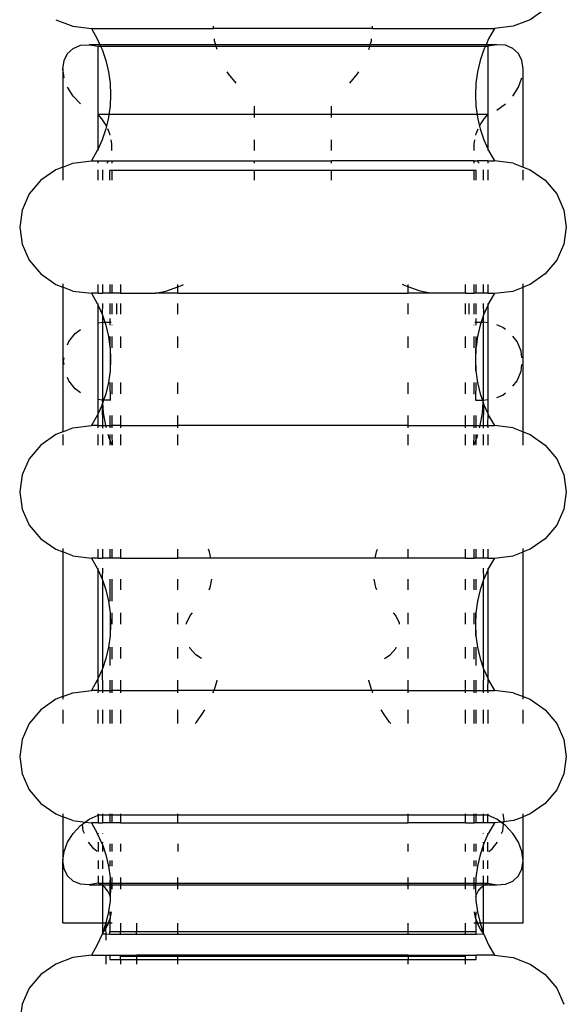
# Model space of a CAD drawing. Units: metres. Extents: x 3.5 to 18.9, y -2.3 to 2.9.
# Drawn here: x 15.8 to 15.8, y -1.3 to -1.2 of the extents above; entities that cross this region are included whole.
import ezdxf

# ---------------------------------------------------------------- set-up
doc = ezdxf.new("R2010")
doc.units = ezdxf.units.M
doc.layers.add('Edges', color=7, linetype='Continuous')

# ---------------------------------------------------------------- blocks, each defined once
blk = doc.blocks.new('4+Post+Shades+Bed ls')
at = {"layer": 'Edges'}
for p, q in [((0.84823, 0.0168), (0.84658, 0.01564)), ((0.7942, 0.01564), (0.79611, 0.01491)), ((0.84658, 0.01564), (0.84467, 0.01491)), ((0.79611, 0.01491), (0.79816, 0.01466)), ((0.79816, 0.01466), (0.79879, 0.01353)), ((0.79816, 0.01466), (0.81162, 0.01466)), ((0.81162, 0.01466), (0.8116, 0.01491)), ((0.82916, 0.01466), (0.81162, 0.01466)), ((0.82916, 0.01466), (0.82918, 0.01491)), ((0.82916, 0.01466), (0.84261, 0.01466)), ((0.84261, 0.01466), (0.84198, 0.01353)), ((0.84467, 0.01491), (0.84261, 0.01466)), ((0.79879, 0.01353), (0.79908, 0.01288)), ((0.81173, 0.01331), (0.81171, 0.01353)), ((0.81186, 0.01288), (0.81173, 0.01331)), ((0.82892, 0.01288), (0.82905, 0.01331)), ((0.82905, 0.01331), (0.82907, 0.01353)), ((0.84198, 0.01353), (0.8417, 0.01288)), ((0.79551, 0.0119), (0.79613, 0.01247)), ((0.79613, 0.01247), (0.79693, 0.01281)), ((0.79693, 0.01281), (0.79788, 0.01288)), ((0.79788, 0.01288), (0.79889, 0.0127)), ((0.79908, 0.01288), (0.79788, 0.01288)), ((0.79889, 0.0127), (0.79916, 0.0127)), ((0.79889, 0.00519), (0.79889, 0.0127)), ((0.79908, 0.01288), (0.79916, 0.0127)), ((0.81186, 0.01288), (0.79908, 0.01288)), ((0.79916, 0.0127), (0.79932, 0.01235)), ((0.79916, 0.0127), (0.81191, 0.0127)), ((0.79932, 0.01235), (0.79973, 0.01114)), ((0.81191, 0.0127), (0.81186, 0.01288)), ((0.82892, 0.01288), (0.81186, 0.01288)), ((0.81202, 0.01235), (0.81191, 0.0127)), ((0.81191, 0.0127), (0.82887, 0.0127)), ((0.82876, 0.01235), (0.82887, 0.0127)), ((0.82887, 0.0127), (0.82892, 0.01288)), ((0.82887, 0.0127), (0.84162, 0.0127)), ((0.8417, 0.01288), (0.82892, 0.01288)), ((0.84146, 0.01235), (0.84105, 0.01114)), ((0.84162, 0.0127), (0.84146, 0.01235)), ((0.8417, 0.01288), (0.84162, 0.0127)), ((0.84162, 0.0127), (0.84189, 0.0127)), ((0.8429, 0.01288), (0.8417, 0.01288)), ((0.8429, 0.01288), (0.84189, 0.0127)), ((0.84189, 0.0127), (0.84189, 0.00519)), ((0.84384, 0.01281), (0.8429, 0.01288)), ((0.84465, 0.01247), (0.84384, 0.01281)), ((0.84527, 0.0119), (0.84465, 0.01247)), ((0.79499, 0.01021), (0.79512, 0.01113)), ((0.79512, 0.01113), (0.79551, 0.0119)), ((0.79973, 0.01114), (0.80002, 0.00989)), ((0.84105, 0.01114), (0.84076, 0.00989)), ((0.84566, 0.01113), (0.84527, 0.0119)), ((0.84579, 0.01021), (0.84566, 0.01113)), ((0.79512, 0.00921), (0.79499, 0.01021)), ((0.79499, 0.01021), (0.79499, -0.00062)), ((0.80002, 0.00989), (0.8002, 0.00863)), ((0.81326, 0.00965), (0.81312, 0.00989)), ((0.82752, 0.00965), (0.82766, 0.00989)), ((0.84076, 0.00989), (0.84058, 0.00863)), ((0.84579, -0.00062), (0.84579, 0.01021)), ((0.81413, 0.00863), (0.81326, 0.00965)), ((0.82665, 0.00863), (0.82752, 0.00965)), ((0.84527, 0.00819), (0.84566, 0.00921)), ((0.79613, 0.00721), (0.79551, 0.00819)), ((0.8002, 0.00863), (0.80026, 0.00736)), ((0.84058, 0.00863), (0.84052, 0.00736)), ((0.84465, 0.00721), (0.84527, 0.00819)), ((0.79693, 0.00635), (0.79613, 0.00721)), ((0.80026, 0.00736), (0.8002, 0.00609)), ((0.84052, 0.00736), (0.84058, 0.00609)), ((0.8002, 0.00609), (0.80007, 0.00519)), ((0.81615, 0.00519), (0.81615, 0.00609)), ((0.82463, 0.00519), (0.82463, 0.00609)), ((0.84058, 0.00609), (0.84071, 0.00519)), ((0.8429, 0.00566), (0.84384, 0.00635)), ((0.7993, 0.00469), (0.79889, 0.00519)), ((0.80007, 0.00519), (0.79889, 0.00519)), ((0.79889, 0.0014), (0.79889, 0.00519)), ((0.79966, 0.00415), (0.7993, 0.00469)), ((0.80002, 0.00483), (0.7998, 0.00388)), ((0.80007, 0.00519), (0.80002, 0.00483)), ((0.81615, 0.00519), (0.80007, 0.00519)), ((0.81615, 0.00483), (0.81615, 0.00519)), ((0.82463, 0.00519), (0.81615, 0.00519)), ((0.82463, 0.00483), (0.82463, 0.00519)), ((0.84071, 0.00519), (0.82463, 0.00519)), ((0.84071, 0.00519), (0.84076, 0.00483)), ((0.84189, 0.00519), (0.84071, 0.00519)), ((0.84076, 0.00483), (0.84098, 0.00388)), ((0.84112, 0.00415), (0.84148, 0.00469)), ((0.84148, 0.00469), (0.84189, 0.00519)), ((0.84189, 0.00519), (0.84189, 0.0014)), ((0.79973, 0.00358), (0.79932, 0.00237)), ((0.7998, 0.00388), (0.79966, 0.00415)), ((0.7998, 0.00388), (0.79973, 0.00358)), ((0.80017, 0.00303), (0.79995, 0.00358)), ((0.84061, 0.00303), (0.84083, 0.00358)), ((0.84098, 0.00388), (0.84112, 0.00415)), ((0.84098, 0.00388), (0.84105, 0.00358)), ((0.84105, 0.00358), (0.84146, 0.00237)), ((0.79932, 0.00237), (0.79889, 0.0014)), ((0.80021, 0.0029), (0.80017, 0.00303)), ((0.80041, 0.00191), (0.80034, 0.00237)), ((0.81615, 0.00119), (0.81615, 0.00237)), ((0.82463, 0.00119), (0.82463, 0.00237)), ((0.84037, 0.00191), (0.84044, 0.00237)), ((0.84057, 0.0029), (0.84061, 0.00303)), ((0.84146, 0.00237), (0.84189, 0.0014)), ((0.79879, 0.00119), (0.79816, 0.00006)), ((0.79889, 0.0014), (0.79879, 0.00119)), ((0.79889, 0.00119), (0.79889, 0.0014)), ((0.80039, 0.00119), (0.80041, 0.00137)), ((0.80041, 0.00137), (0.80041, 0.00191)), ((0.84037, 0.00137), (0.84037, 0.00191)), ((0.84039, 0.00119), (0.84037, 0.00137)), ((0.84189, 0.0014), (0.84198, 0.00119)), ((0.84189, 0.0014), (0.84189, 0.00119)), ((0.84198, 0.00119), (0.84261, 0.00006)), ((0.79611, -0.00019), (0.79816, 0.00006)), ((0.79816, 0.00006), (0.79889, 0.00006)), ((0.79889, -0.00019), (0.79889, 0.00006)), ((0.79889, 0.00006), (0.80003, 0.00006)), ((0.79998, -0.00004), (0.80003, 0.00006)), ((0.80003, 0.00006), (0.80041, 0.00006)), ((0.80041, 0.00006), (0.80041, -0.00019)), ((0.80041, 0.00006), (0.81615, 0.00006)), ((0.81615, -0.00019), (0.81615, 0.00006)), ((0.81615, 0.00006), (0.82463, 0.00006)), ((0.82463, -0.00019), (0.82463, 0.00006)), ((0.84037, 0.00006), (0.82463, 0.00006)), ((0.84037, -0.00019), (0.84037, 0.00006)), ((0.84037, 0.00006), (0.84075, 0.00006)), ((0.8408, -0.00004), (0.84075, 0.00006)), ((0.84189, 0.00006), (0.84075, 0.00006)), ((0.84189, 0.00006), (0.84189, -0.00019)), ((0.84189, 0.00006), (0.84261, 0.00006)), ((0.84467, -0.00019), (0.84261, 0.00006)), ((0.7942, -0.00092), (0.79255, -0.00208)), ((0.79499, -0.00062), (0.7942, -0.00092)), ((0.79499, -0.00062), (0.79611, -0.00019)), ((0.79499, -0.00062), (0.79499, -0.00208)), ((0.79889, -0.00208), (0.79889, -0.00092)), ((0.79935, -0.00092), (0.79935, -0.00208)), ((0.79986, -0.00019), (0.79998, -0.00004)), ((0.80018, -0.00208), (0.80018, -0.00099)), ((0.80041, -0.00099), (0.80018, -0.00099)), ((0.80041, -0.00092), (0.80041, -0.00099)), ((0.80041, -0.00099), (0.80041, -0.00208)), ((0.81615, -0.00099), (0.80041, -0.00099)), ((0.81615, -0.00099), (0.81615, -0.00092)), ((0.81615, -0.00208), (0.81615, -0.00099)), ((0.82463, -0.00099), (0.81615, -0.00099)), ((0.82463, -0.00099), (0.82463, -0.00092)), ((0.82463, -0.00208), (0.82463, -0.00099)), ((0.84037, -0.00099), (0.82463, -0.00099)), ((0.84037, -0.00099), (0.84037, -0.00092)), ((0.84037, -0.00208), (0.84037, -0.00099)), ((0.8406, -0.00099), (0.84037, -0.00099)), ((0.8406, -0.00208), (0.8406, -0.00099)), ((0.84092, -0.00019), (0.8408, -0.00004)), ((0.84143, -0.00208), (0.84143, -0.00092)), ((0.84189, -0.00092), (0.84189, -0.00208)), ((0.84467, -0.00019), (0.84579, -0.00062)), ((0.84579, -0.00062), (0.84658, -0.00092)), ((0.84579, -0.00208), (0.84579, -0.00092)), ((0.84658, -0.00092), (0.84823, -0.00208)), ((0.79255, -0.00208), (0.79129, -0.00359)), ((0.84823, -0.00208), (0.84949, -0.00359)), ((0.79129, -0.00359), (0.7905, -0.00536)), ((0.84949, -0.00359), (0.85028, -0.00536)), ((0.7905, -0.00536), (0.79023, -0.00725)), ((0.85028, -0.00536), (0.85055, -0.00725)), ((0.79023, -0.00725), (0.7905, -0.00914)), ((0.85055, -0.00725), (0.85028, -0.00914)), ((0.7905, -0.00914), (0.79129, -0.0109)), ((0.85028, -0.00914), (0.84949, -0.0109)), ((0.79129, -0.0109), (0.79255, -0.01241)), ((0.84949, -0.0109), (0.84823, -0.01241)), ((0.79255, -0.01241), (0.7942, -0.01357)), ((0.84823, -0.01241), (0.84658, -0.01357)), ((0.7942, -0.01357), (0.79499, -0.01387)), ((0.79499, -0.0135), (0.79499, -0.01387)), ((0.79499, -0.01387), (0.79499, -0.02983)), ((0.79611, -0.0143), (0.79499, -0.01387)), ((0.79889, -0.01455), (0.79889, -0.01357)), ((0.79935, -0.01357), (0.79935, -0.01455)), ((0.80018, -0.01357), (0.80018, -0.01455)), ((0.80041, -0.01357), (0.80041, -0.01455)), ((0.80134, -0.01357), (0.80134, -0.01455)), ((0.80637, -0.0143), (0.80769, -0.01383)), ((0.80769, -0.01383), (0.80769, -0.01357)), ((0.80769, -0.01383), (0.80809, -0.01369)), ((0.80769, -0.01455), (0.80769, -0.01383)), ((0.80809, -0.01369), (0.80831, -0.01357)), ((0.83269, -0.01369), (0.83247, -0.01357)), ((0.83309, -0.01383), (0.83269, -0.01369)), ((0.83309, -0.01383), (0.83309, -0.01357)), ((0.83441, -0.0143), (0.83309, -0.01383)), ((0.83309, -0.01455), (0.83309, -0.01383)), ((0.83944, -0.01455), (0.83944, -0.01357)), ((0.84037, -0.01455), (0.84037, -0.01357)), ((0.8406, -0.01455), (0.8406, -0.01357)), ((0.84143, -0.01455), (0.84143, -0.01357)), ((0.84189, -0.01357), (0.84189, -0.01455)), ((0.84467, -0.0143), (0.84579, -0.01387)), ((0.84579, -0.01387), (0.84579, -0.0135)), ((0.84658, -0.01357), (0.84579, -0.01387)), ((0.84579, -0.02983), (0.84579, -0.01387)), ((0.79611, -0.0143), (0.79816, -0.01455)), ((0.79816, -0.01455), (0.79879, -0.01568)), ((0.79889, -0.01455), (0.79816, -0.01455)), ((0.79889, -0.01455), (0.79935, -0.01455)), ((0.80018, -0.01455), (0.79935, -0.01455)), ((0.80041, -0.01455), (0.80018, -0.01455)), ((0.80134, -0.01455), (0.80041, -0.01455)), ((0.80134, -0.01455), (0.80523, -0.01455)), ((0.80523, -0.01455), (0.80637, -0.0143)), ((0.80769, -0.01455), (0.80523, -0.01455)), ((0.80769, -0.01455), (0.83309, -0.01455)), ((0.83554, -0.01455), (0.83309, -0.01455)), ((0.83554, -0.01455), (0.83441, -0.0143)), ((0.83944, -0.01455), (0.83554, -0.01455)), ((0.83944, -0.01455), (0.84037, -0.01455)), ((0.8406, -0.01455), (0.84037, -0.01455)), ((0.84143, -0.01455), (0.8406, -0.01455)), ((0.84189, -0.01455), (0.84143, -0.01455)), ((0.84189, -0.01455), (0.84261, -0.01455)), ((0.84261, -0.01455), (0.84198, -0.01568)), ((0.84261, -0.01455), (0.84467, -0.0143)), ((0.79879, -0.01568), (0.79889, -0.0159)), ((0.79889, -0.0159), (0.79889, -0.01568)), ((0.79889, -0.0159), (0.79932, -0.01686)), ((0.79889, -0.01779), (0.79889, -0.0159)), ((0.79935, -0.01568), (0.79932, -0.01686)), ((0.80018, -0.01568), (0.80018, -0.01686)), ((0.80041, -0.01568), (0.80041, -0.01686)), ((0.80095, -0.01686), (0.80095, -0.01568)), ((0.80134, -0.01568), (0.80134, -0.01686)), ((0.80769, -0.01686), (0.80769, -0.01568)), ((0.83309, -0.01686), (0.83309, -0.01568)), ((0.83944, -0.01686), (0.83944, -0.01568)), ((0.83983, -0.01686), (0.83983, -0.01568)), ((0.84037, -0.01686), (0.84037, -0.01568)), ((0.8406, -0.01686), (0.8406, -0.01568)), ((0.84146, -0.01686), (0.84143, -0.01568)), ((0.84189, -0.0159), (0.84146, -0.01686)), ((0.84198, -0.01568), (0.84189, -0.0159)), ((0.84189, -0.01568), (0.84189, -0.0159)), ((0.84189, -0.0159), (0.84189, -0.01779)), ((0.79932, -0.01686), (0.79935, -0.01695)), ((0.79935, -0.01695), (0.79961, -0.01773)), ((0.79935, -0.01695), (0.79935, -0.01773)), ((0.80018, -0.01731), (0.80018, -0.01773)), ((0.8406, -0.01773), (0.8406, -0.01731)), ((0.84143, -0.01695), (0.84117, -0.01773)), ((0.8414, -0.01773), (0.84143, -0.01695)), ((0.84146, -0.01686), (0.84143, -0.01695)), ((0.79889, -0.01779), (0.79935, -0.01773)), ((0.79889, -0.02628), (0.79889, -0.01779)), ((0.79935, -0.01773), (0.79938, -0.01773)), ((0.79935, -0.01773), (0.79938, -0.02634)), ((0.79938, -0.01773), (0.79961, -0.01773)), ((0.79961, -0.01773), (0.79973, -0.01807)), ((0.79961, -0.01773), (0.80018, -0.01773)), ((0.79973, -0.01807), (0.80002, -0.01932)), ((0.80018, -0.01773), (0.80032, -0.01773)), ((0.80018, -0.01773), (0.80018, -0.01807)), ((0.80041, -0.01801), (0.80041, -0.01807)), ((0.84037, -0.01807), (0.84037, -0.01801)), ((0.84046, -0.01773), (0.8406, -0.01773)), ((0.8406, -0.01807), (0.8406, -0.01773)), ((0.8406, -0.01773), (0.84117, -0.01773)), ((0.84105, -0.01807), (0.84076, -0.01932)), ((0.84117, -0.01773), (0.84105, -0.01807)), ((0.84117, -0.01773), (0.8414, -0.01773)), ((0.8414, -0.02634), (0.8414, -0.01773)), ((0.84189, -0.01779), (0.8414, -0.01773)), ((0.84189, -0.01779), (0.84189, -0.02628)), ((0.84355, -0.01831), (0.8429, -0.01804)), ((0.84384, -0.01853), (0.84355, -0.01831)), ((0.79565, -0.01988), (0.79634, -0.01899)), ((0.79634, -0.01899), (0.79693, -0.01853)), ((0.80002, -0.01932), (0.80018, -0.02044)), ((0.80018, -0.01932), (0.80018, -0.02044)), ((0.80041, -0.01932), (0.80041, -0.02058)), ((0.80134, -0.01932), (0.80134, -0.02058)), ((0.80769, -0.02058), (0.80769, -0.01932)), ((0.83309, -0.02058), (0.83309, -0.01932)), ((0.83944, -0.02058), (0.83944, -0.01932)), ((0.84037, -0.02058), (0.84037, -0.01932)), ((0.84076, -0.01932), (0.8406, -0.02044)), ((0.8406, -0.02044), (0.8406, -0.01932)), ((0.84513, -0.01988), (0.84465, -0.01926)), ((0.79551, -0.02023), (0.79565, -0.01988)), ((0.80018, -0.02044), (0.8002, -0.02058)), ((0.8002, -0.02058), (0.80026, -0.02185)), ((0.8002, -0.02058), (0.8002, -0.02312)), ((0.84058, -0.02058), (0.84052, -0.02185)), ((0.8406, -0.02044), (0.84058, -0.02058)), ((0.84058, -0.02312), (0.84058, -0.02058)), ((0.84556, -0.02092), (0.84513, -0.01988)), ((0.79508, -0.02204), (0.79512, -0.02168)), ((0.84566, -0.02168), (0.84556, -0.02092)), ((0.79512, -0.02239), (0.79508, -0.02204)), ((0.80026, -0.02185), (0.8002, -0.02312)), ((0.84052, -0.02185), (0.84058, -0.02312)), ((0.84556, -0.02315), (0.84566, -0.02239)), ((0.79565, -0.02419), (0.79551, -0.02385)), ((0.8002, -0.02312), (0.80002, -0.02438)), ((0.84058, -0.02312), (0.84076, -0.02438)), ((0.84513, -0.02419), (0.84556, -0.02315)), ((0.79634, -0.02508), (0.79565, -0.02419)), ((0.80002, -0.02438), (0.79973, -0.02563)), ((0.80018, -0.02438), (0.8002, -0.02634)), ((0.80041, -0.02438), (0.80041, -0.02569)), ((0.80134, -0.02438), (0.80134, -0.02563)), ((0.80769, -0.02563), (0.80769, -0.02438)), ((0.83309, -0.02563), (0.83309, -0.02438)), ((0.83944, -0.02563), (0.83944, -0.02438)), ((0.84037, -0.02569), (0.84037, -0.02438)), ((0.84058, -0.02634), (0.8406, -0.02438)), ((0.84076, -0.02438), (0.84105, -0.02563)), ((0.84465, -0.02481), (0.84513, -0.02419)), ((0.79693, -0.02554), (0.79634, -0.02508)), ((0.79973, -0.02563), (0.79949, -0.02634)), ((0.84105, -0.02563), (0.84129, -0.02634)), ((0.8429, -0.02603), (0.84355, -0.02577)), ((0.84355, -0.02577), (0.84384, -0.02554)), ((0.79889, -0.02781), (0.79889, -0.02628)), ((0.79938, -0.02634), (0.79889, -0.02628)), ((0.79932, -0.02684), (0.79889, -0.02781)), ((0.79932, -0.02684), (0.7994, -0.02659)), ((0.79932, -0.02684), (0.79935, -0.02915)), ((0.79938, -0.02634), (0.79949, -0.02634)), ((0.7994, -0.02659), (0.79938, -0.02634)), ((0.79949, -0.02634), (0.7994, -0.02659)), ((0.79949, -0.02774), (0.7994, -0.02659)), ((0.8002, -0.02634), (0.79949, -0.02634)), ((0.8002, -0.02634), (0.80018, -0.02639)), ((0.8406, -0.02639), (0.84058, -0.02634)), ((0.84058, -0.02634), (0.84129, -0.02634)), ((0.84129, -0.02634), (0.8414, -0.02634)), ((0.84129, -0.02634), (0.84138, -0.02659)), ((0.84129, -0.02774), (0.84138, -0.02659)), ((0.84138, -0.02659), (0.8414, -0.02634)), ((0.84138, -0.02659), (0.84146, -0.02684)), ((0.8414, -0.02634), (0.84189, -0.02628)), ((0.84143, -0.02915), (0.84146, -0.02684)), ((0.84146, -0.02684), (0.84189, -0.02781)), ((0.84189, -0.02628), (0.84189, -0.02781)), ((0.79879, -0.02802), (0.79816, -0.02915)), ((0.79889, -0.02781), (0.79879, -0.02802)), ((0.79889, -0.02915), (0.79889, -0.02781)), ((0.79973, -0.02913), (0.79949, -0.02774)), ((0.80018, -0.02802), (0.80018, -0.02915)), ((0.80041, -0.02802), (0.80041, -0.02915)), ((0.80134, -0.02802), (0.80134, -0.02915)), ((0.80769, -0.02915), (0.80769, -0.02802)), ((0.83309, -0.02915), (0.83309, -0.02802)), ((0.83944, -0.02915), (0.83944, -0.02802)), ((0.84037, -0.02915), (0.84037, -0.02802)), ((0.8406, -0.02915), (0.8406, -0.02802)), ((0.84105, -0.02913), (0.84129, -0.02774)), ((0.84189, -0.02781), (0.84186, -0.02915)), ((0.84189, -0.02781), (0.84198, -0.02802)), ((0.84198, -0.02802), (0.84261, -0.02915)), ((0.79611, -0.0294), (0.79816, -0.02915)), ((0.79889, -0.02915), (0.79816, -0.02915)), ((0.79889, -0.0294), (0.79889, -0.02915)), ((0.79889, -0.02915), (0.79935, -0.02915)), ((0.79935, -0.02915), (0.79973, -0.02913)), ((0.79935, -0.02915), (0.79935, -0.02941)), ((0.79973, -0.02913), (0.80018, -0.02915)), ((0.79981, -0.0294), (0.79973, -0.02913)), ((0.80018, -0.02915), (0.80018, -0.0294)), ((0.80018, -0.02915), (0.80041, -0.02915)), ((0.80041, -0.02915), (0.80041, -0.0294)), ((0.80134, -0.02915), (0.80041, -0.02915)), ((0.80134, -0.02915), (0.80134, -0.0294)), ((0.80134, -0.02915), (0.80769, -0.02915)), ((0.80769, -0.0294), (0.80769, -0.02915)), ((0.83309, -0.02915), (0.80769, -0.02915)), ((0.83309, -0.0294), (0.83309, -0.02915)), ((0.83309, -0.02915), (0.83944, -0.02915)), ((0.83944, -0.0294), (0.83944, -0.02915)), ((0.83944, -0.02915), (0.84037, -0.02915)), ((0.84037, -0.0294), (0.84037, -0.02915)), ((0.84037, -0.02915), (0.8406, -0.02915)), ((0.8406, -0.0294), (0.8406, -0.02915)), ((0.8406, -0.02915), (0.84104, -0.02915)), ((0.84097, -0.0294), (0.84104, -0.02915)), ((0.84104, -0.02915), (0.84105, -0.02913)), ((0.84104, -0.02915), (0.84143, -0.02915)), ((0.84143, -0.02941), (0.84143, -0.02915)), ((0.84143, -0.02915), (0.84186, -0.02915)), ((0.84186, -0.02915), (0.84189, -0.0294)), ((0.84186, -0.02915), (0.84261, -0.02915)), ((0.84467, -0.0294), (0.84261, -0.02915)), ((0.7942, -0.03013), (0.79255, -0.03129)), ((0.79499, -0.02983), (0.7942, -0.03013)), ((0.79499, -0.02983), (0.79611, -0.0294)), ((0.79499, -0.03013), (0.79499, -0.03129)), ((0.79889, -0.03129), (0.79889, -0.03013)), ((0.79935, -0.03013), (0.79935, -0.03129)), ((0.80011, -0.03048), (0.80001, -0.03013)), ((0.80018, -0.03013), (0.80018, -0.03066)), ((0.80041, -0.03013), (0.80043, -0.03129)), ((0.80134, -0.03013), (0.80134, -0.03129)), ((0.80769, -0.03129), (0.80769, -0.03013)), ((0.83309, -0.03129), (0.83309, -0.03013)), ((0.83944, -0.03129), (0.83944, -0.03013)), ((0.84035, -0.03129), (0.84037, -0.03013)), ((0.8406, -0.03066), (0.8406, -0.03013)), ((0.84067, -0.03048), (0.84077, -0.03013)), ((0.84143, -0.03129), (0.84143, -0.03013)), ((0.84189, -0.03013), (0.84189, -0.03129)), ((0.84467, -0.0294), (0.84579, -0.02983)), ((0.84579, -0.02983), (0.84658, -0.03013)), ((0.84579, -0.03129), (0.84579, -0.02983)), ((0.84658, -0.03013), (0.84823, -0.03129)), ((0.79255, -0.03129), (0.79129, -0.0328)), ((0.80018, -0.03066), (0.80011, -0.03048)), ((0.80043, -0.03129), (0.80018, -0.03066)), ((0.80018, -0.03066), (0.80018, -0.03129)), ((0.84035, -0.03129), (0.8406, -0.03066)), ((0.8406, -0.03066), (0.84067, -0.03048)), ((0.8406, -0.03129), (0.8406, -0.03066)), ((0.84823, -0.03129), (0.84949, -0.0328)), ((0.79129, -0.0328), (0.7905, -0.03457)), ((0.84949, -0.0328), (0.85028, -0.03457)), ((0.7905, -0.03457), (0.79023, -0.03646)), ((0.85028, -0.03457), (0.85055, -0.03646)), ((0.79023, -0.03646), (0.7905, -0.03835)), ((0.85055, -0.03646), (0.85028, -0.03835)), ((0.7905, -0.03835), (0.79129, -0.04011)), ((0.85028, -0.03835), (0.84949, -0.04011)), ((0.79129, -0.04011), (0.79255, -0.04162)), ((0.84949, -0.04011), (0.84823, -0.04162)), ((0.79255, -0.04162), (0.7942, -0.04278)), ((0.84823, -0.04162), (0.84658, -0.04278)), ((0.7942, -0.04278), (0.79499, -0.04308)), ((0.79499, -0.04271), (0.79499, -0.04308)), ((0.79499, -0.04308), (0.79499, -0.05904)), ((0.79611, -0.04351), (0.79499, -0.04308)), ((0.79889, -0.04376), (0.79889, -0.04278)), ((0.79935, -0.04278), (0.79935, -0.04376)), ((0.80018, -0.04278), (0.80018, -0.04376)), ((0.80041, -0.04278), (0.80041, -0.04376)), ((0.80134, -0.04278), (0.80134, -0.04376)), ((0.80769, -0.04376), (0.80769, -0.04278)), ((0.81116, -0.04307), (0.81105, -0.04278)), ((0.81132, -0.04376), (0.81116, -0.04307)), ((0.82946, -0.04376), (0.82962, -0.04307)), ((0.82962, -0.04307), (0.82973, -0.04278)), ((0.83309, -0.04376), (0.83309, -0.04278)), ((0.83944, -0.04376), (0.83944, -0.04278)), ((0.84037, -0.04376), (0.84037, -0.04278)), ((0.8406, -0.04376), (0.8406, -0.04278)), ((0.84143, -0.04376), (0.84143, -0.04278)), ((0.84189, -0.04278), (0.84189, -0.04376)), ((0.84467, -0.04351), (0.84579, -0.04308)), ((0.84579, -0.04308), (0.84579, -0.04271)), ((0.84658, -0.04278), (0.84579, -0.04308)), ((0.84579, -0.05904), (0.84579, -0.04308)), ((0.79611, -0.04351), (0.79816, -0.04376)), ((0.79816, -0.04376), (0.79879, -0.04489)), ((0.79889, -0.04376), (0.79816, -0.04376)), ((0.79889, -0.04376), (0.79935, -0.04376)), ((0.80018, -0.04376), (0.79935, -0.04376)), ((0.80041, -0.04376), (0.80018, -0.04376)), ((0.80134, -0.04376), (0.80041, -0.04376)), ((0.80134, -0.04376), (0.80769, -0.04376)), ((0.81132, -0.04376), (0.80769, -0.04376)), ((0.82946, -0.04376), (0.81132, -0.04376)), ((0.83309, -0.04376), (0.82946, -0.04376)), ((0.83944, -0.04376), (0.83309, -0.04376)), ((0.83944, -0.04376), (0.84037, -0.04376)), ((0.8406, -0.04376), (0.84037, -0.04376)), ((0.84143, -0.04376), (0.8406, -0.04376)), ((0.84189, -0.04376), (0.84143, -0.04376)), ((0.84189, -0.04376), (0.84261, -0.04376)), ((0.84261, -0.04376), (0.84198, -0.04489)), ((0.84261, -0.04376), (0.84467, -0.04351)), ((0.79879, -0.04489), (0.79889, -0.04511)), ((0.79889, -0.04511), (0.79889, -0.04489)), ((0.79889, -0.04511), (0.79932, -0.04607)), ((0.79889, -0.05702), (0.79889, -0.04511)), ((0.79935, -0.04489), (0.79932, -0.04607)), ((0.84146, -0.04607), (0.84143, -0.04489)), ((0.84189, -0.04511), (0.84146, -0.04607)), ((0.84198, -0.04489), (0.84189, -0.04511)), ((0.84189, -0.04489), (0.84189, -0.04511)), ((0.84189, -0.04511), (0.84189, -0.05702)), ((0.79932, -0.04607), (0.79935, -0.04616)), ((0.79935, -0.04616), (0.79973, -0.04728)), ((0.79935, -0.04616), (0.79935, -0.05596)), ((0.80018, -0.04607), (0.80018, -0.04853)), ((0.80041, -0.04607), (0.80041, -0.04853)), ((0.80134, -0.04607), (0.80134, -0.04728)), ((0.80769, -0.04728), (0.80769, -0.04607)), ((0.81125, -0.047), (0.81142, -0.04607)), ((0.82953, -0.047), (0.82936, -0.04607)), ((0.83309, -0.04728), (0.83309, -0.04607)), ((0.83944, -0.04728), (0.83944, -0.04607)), ((0.84037, -0.04728), (0.84037, -0.04607)), ((0.8406, -0.04728), (0.8406, -0.04607)), ((0.84143, -0.04616), (0.84105, -0.04728)), ((0.84146, -0.04607), (0.84143, -0.04616)), ((0.84143, -0.05596), (0.84143, -0.04616)), ((0.79973, -0.04728), (0.80002, -0.04853)), ((0.81115, -0.04728), (0.81125, -0.047)), ((0.82963, -0.04728), (0.82953, -0.047)), ((0.84105, -0.04728), (0.84076, -0.04853)), ((0.80002, -0.04853), (0.8002, -0.04979)), ((0.84076, -0.04853), (0.84058, -0.04979)), ((0.8002, -0.04979), (0.80026, -0.05106)), ((0.8002, -0.04979), (0.8002, -0.05233)), ((0.80041, -0.04979), (0.80041, -0.05106)), ((0.80134, -0.04979), (0.80134, -0.05106)), ((0.80769, -0.05106), (0.80769, -0.04979)), ((0.80905, -0.05008), (0.8093, -0.04979)), ((0.83173, -0.05008), (0.83148, -0.04979)), ((0.83309, -0.05106), (0.83309, -0.04979)), ((0.83944, -0.05106), (0.83944, -0.04979)), ((0.84037, -0.05106), (0.84037, -0.04979)), ((0.84058, -0.04979), (0.84052, -0.05106)), ((0.84058, -0.05233), (0.84058, -0.04979)), ((0.80864, -0.05106), (0.80865, -0.05095)), ((0.80865, -0.05095), (0.80905, -0.05008)), ((0.83213, -0.05095), (0.83173, -0.05008)), ((0.83214, -0.05106), (0.83213, -0.05095)), ((0.80026, -0.05106), (0.8002, -0.05233)), ((0.84052, -0.05106), (0.84058, -0.05233)), ((0.8002, -0.05233), (0.80002, -0.05359)), ((0.84058, -0.05233), (0.84076, -0.05359)), ((0.80002, -0.05359), (0.79973, -0.05484)), ((0.80018, -0.05359), (0.80018, -0.0556)), ((0.80041, -0.05359), (0.80041, -0.0549)), ((0.80134, -0.05359), (0.80134, -0.05484)), ((0.80769, -0.05484), (0.80769, -0.05359)), ((0.80905, -0.05372), (0.80899, -0.05359)), ((0.80968, -0.05444), (0.80905, -0.05372)), ((0.8311, -0.05444), (0.83173, -0.05372)), ((0.83173, -0.05372), (0.83179, -0.05359)), ((0.83309, -0.05484), (0.83309, -0.05359)), ((0.83944, -0.05484), (0.83944, -0.05359)), ((0.84037, -0.0549), (0.84037, -0.05359)), ((0.8406, -0.0556), (0.8406, -0.05359)), ((0.84076, -0.05359), (0.84105, -0.05484)), ((0.79973, -0.05484), (0.79935, -0.05596)), ((0.8103, -0.05484), (0.80968, -0.05444)), ((0.83048, -0.05484), (0.8311, -0.05444)), ((0.84105, -0.05484), (0.84143, -0.05596)), ((0.79932, -0.05605), (0.79889, -0.05702)), ((0.79935, -0.05596), (0.79932, -0.05605)), ((0.79932, -0.05605), (0.79935, -0.05836)), ((0.84143, -0.05596), (0.84146, -0.05605)), ((0.84143, -0.05836), (0.84146, -0.05605)), ((0.84146, -0.05605), (0.84189, -0.05702)), ((0.79879, -0.05723), (0.79816, -0.05836)), ((0.79889, -0.05702), (0.79879, -0.05723)), ((0.79892, -0.05836), (0.79889, -0.05702)), ((0.80018, -0.05723), (0.80018, -0.05836)), ((0.80041, -0.05723), (0.80041, -0.05836)), ((0.80134, -0.05723), (0.80134, -0.05836)), ((0.80769, -0.05836), (0.80769, -0.05723)), ((0.81172, -0.05825), (0.81202, -0.05726)), ((0.81202, -0.05726), (0.81203, -0.05723)), ((0.82876, -0.05726), (0.82875, -0.05723)), ((0.82906, -0.05825), (0.82876, -0.05726)), ((0.83309, -0.05836), (0.83309, -0.05723)), ((0.83944, -0.05836), (0.83944, -0.05723)), ((0.84037, -0.05836), (0.84037, -0.05723)), ((0.8406, -0.05836), (0.8406, -0.05723)), ((0.84189, -0.05702), (0.84186, -0.05836)), ((0.84189, -0.05702), (0.84198, -0.05723)), ((0.84198, -0.05723), (0.84261, -0.05836)), ((0.79499, -0.05904), (0.79611, -0.05861)), ((0.79611, -0.05861), (0.79816, -0.05836)), ((0.79892, -0.05836), (0.79816, -0.05836)), ((0.79889, -0.05861), (0.79892, -0.05836)), ((0.79892, -0.05836), (0.79935, -0.05836)), ((0.79935, -0.05836), (0.79935, -0.05862)), ((0.79935, -0.05836), (0.80018, -0.05836)), ((0.80018, -0.05836), (0.80018, -0.05861)), ((0.80018, -0.05836), (0.80041, -0.05836)), ((0.80041, -0.05836), (0.80041, -0.05861)), ((0.80134, -0.05836), (0.80041, -0.05836)), ((0.80134, -0.05836), (0.80134, -0.05861)), ((0.80134, -0.05836), (0.80769, -0.05836)), ((0.80769, -0.05861), (0.80769, -0.05836)), ((0.81167, -0.05836), (0.80769, -0.05836)), ((0.81157, -0.05861), (0.81167, -0.05836)), ((0.81167, -0.05836), (0.81172, -0.05825)), ((0.82911, -0.05836), (0.81167, -0.05836)), ((0.82911, -0.05836), (0.82906, -0.05825)), ((0.82921, -0.05861), (0.82911, -0.05836)), ((0.83309, -0.05836), (0.82911, -0.05836)), ((0.83309, -0.05861), (0.83309, -0.05836)), ((0.83309, -0.05836), (0.83944, -0.05836)), ((0.83944, -0.05861), (0.83944, -0.05836)), ((0.83944, -0.05836), (0.84037, -0.05836)), ((0.84037, -0.05861), (0.84037, -0.05836)), ((0.84037, -0.05836), (0.8406, -0.05836)), ((0.8406, -0.05861), (0.8406, -0.05836)), ((0.8406, -0.05836), (0.84143, -0.05836)), ((0.84143, -0.05862), (0.84143, -0.05836)), ((0.84143, -0.05836), (0.84186, -0.05836)), ((0.84186, -0.05836), (0.84189, -0.05861)), ((0.84186, -0.05836), (0.84261, -0.05836)), ((0.84467, -0.05861), (0.84261, -0.05836)), ((0.84467, -0.05861), (0.84579, -0.05904)), ((0.7942, -0.05934), (0.79255, -0.0605)), ((0.79499, -0.05904), (0.7942, -0.05934)), ((0.79499, -0.05904), (0.79499, -0.05934)), ((0.84579, -0.05904), (0.84658, -0.05934)), ((0.84579, -0.05934), (0.84579, -0.05904)), ((0.84658, -0.05934), (0.84823, -0.0605)), ((0.79255, -0.0605), (0.79129, -0.06201)), ((0.79499, -0.0605), (0.79499, -0.06201)), ((0.79889, -0.06201), (0.79889, -0.0605)), ((0.79935, -0.0605), (0.79935, -0.06201)), ((0.80018, -0.0605), (0.80018, -0.06201)), ((0.80041, -0.0605), (0.80041, -0.06201)), ((0.80134, -0.0605), (0.80134, -0.06201)), ((0.80769, -0.06201), (0.80769, -0.0605)), ((0.81034, -0.06102), (0.81065, -0.0605)), ((0.83044, -0.06102), (0.83013, -0.0605)), ((0.83309, -0.06201), (0.83309, -0.0605)), ((0.83944, -0.06201), (0.83944, -0.0605)), ((0.84037, -0.06201), (0.84037, -0.0605)), ((0.8406, -0.06201), (0.8406, -0.0605)), ((0.84143, -0.06201), (0.84143, -0.0605)), ((0.84189, -0.0605), (0.84189, -0.06201)), ((0.84579, -0.06201), (0.84579, -0.0605)), ((0.84823, -0.0605), (0.84949, -0.06201)), ((0.8096, -0.06201), (0.80973, -0.06186)), ((0.80973, -0.06186), (0.81034, -0.06102)), ((0.83105, -0.06186), (0.83044, -0.06102)), ((0.83118, -0.06201), (0.83105, -0.06186)), ((0.79129, -0.06201), (0.7905, -0.06378)), ((0.84949, -0.06201), (0.85028, -0.06378)), ((0.7905, -0.06378), (0.79023, -0.06567)), ((0.85028, -0.06378), (0.85055, -0.06567)), ((0.79023, -0.06567), (0.7905, -0.06756)), ((0.85055, -0.06567), (0.85028, -0.06756)), ((0.7905, -0.06756), (0.79129, -0.06932)), ((0.85028, -0.06756), (0.84949, -0.06932)), ((0.79129, -0.06932), (0.79255, -0.07083)), ((0.84949, -0.06932), (0.84823, -0.07083)), ((0.79255, -0.07083), (0.7942, -0.07199)), ((0.84823, -0.07083), (0.84658, -0.07199)), ((0.7942, -0.07199), (0.79499, -0.07229)), ((0.79499, -0.07199), (0.79499, -0.07229)), ((0.79499, -0.07229), (0.79499, -0.07712)), ((0.79611, -0.07272), (0.79499, -0.07229)), ((0.79611, -0.07272), (0.79746, -0.07288)), ((0.79746, -0.07288), (0.79788, -0.07258)), ((0.79788, -0.07258), (0.79889, -0.07211)), ((0.79889, -0.07211), (0.79889, -0.07199)), ((0.79889, -0.07211), (0.79889, -0.07297)), ((0.79935, -0.07211), (0.79889, -0.07211)), ((0.79935, -0.07199), (0.79935, -0.07211)), ((0.79935, -0.07211), (0.79935, -0.07297)), ((0.80018, -0.07211), (0.79935, -0.07211)), ((0.80018, -0.07199), (0.80018, -0.07211)), ((0.80018, -0.07211), (0.80018, -0.07297)), ((0.80041, -0.07211), (0.80018, -0.07211)), ((0.80041, -0.07199), (0.80041, -0.07211)), ((0.80041, -0.07211), (0.80041, -0.07297)), ((0.80134, -0.07211), (0.80041, -0.07211)), ((0.80134, -0.07199), (0.80134, -0.07211)), ((0.80134, -0.07211), (0.80134, -0.07297)), ((0.80769, -0.07211), (0.80134, -0.07211)), ((0.80769, -0.07211), (0.80769, -0.07199)), ((0.80769, -0.07297), (0.80769, -0.07211)), ((0.83309, -0.07211), (0.80769, -0.07211)), ((0.83309, -0.07211), (0.83309, -0.07199)), ((0.83309, -0.07297), (0.83309, -0.07211)), ((0.83944, -0.07211), (0.83309, -0.07211)), ((0.83944, -0.07211), (0.83944, -0.07199)), ((0.83944, -0.07297), (0.83944, -0.07211)), ((0.84037, -0.07211), (0.83944, -0.07211)), ((0.84037, -0.07211), (0.84037, -0.07199)), ((0.84037, -0.07297), (0.84037, -0.07211)), ((0.8406, -0.07211), (0.84037, -0.07211)), ((0.8406, -0.07211), (0.8406, -0.07199)), ((0.8406, -0.07297), (0.8406, -0.07211)), ((0.84143, -0.07211), (0.8406, -0.07211)), ((0.84143, -0.07211), (0.84143, -0.07199)), ((0.84143, -0.07297), (0.84143, -0.07211)), ((0.84189, -0.07211), (0.84143, -0.07211)), ((0.84189, -0.07199), (0.84189, -0.07211)), ((0.84189, -0.07297), (0.84189, -0.07211)), ((0.8429, -0.07258), (0.84189, -0.07211)), ((0.84332, -0.07288), (0.8429, -0.07258)), ((0.84368, -0.0727), (0.84359, -0.07199)), ((0.84366, -0.07284), (0.84368, -0.0727)), ((0.84467, -0.07272), (0.84366, -0.07284)), ((0.84467, -0.07272), (0.84579, -0.07229)), ((0.84658, -0.07199), (0.84579, -0.07229)), ((0.84579, -0.07229), (0.84579, -0.07199)), ((0.84579, -0.07712), (0.84579, -0.07229)), ((0.79613, -0.07413), (0.79693, -0.07327)), ((0.79693, -0.07327), (0.79716, -0.07311)), ((0.79716, -0.07311), (0.79746, -0.07288)), ((0.79725, -0.07384), (0.79716, -0.07311)), ((0.79737, -0.07413), (0.79725, -0.07384)), ((0.79746, -0.07288), (0.79816, -0.07297)), ((0.79816, -0.07297), (0.79879, -0.0741)), ((0.79889, -0.07297), (0.79816, -0.07297)), ((0.79889, -0.07297), (0.79935, -0.07297)), ((0.80018, -0.07297), (0.79935, -0.07297)), ((0.80041, -0.07297), (0.80018, -0.07297)), ((0.80134, -0.07297), (0.80041, -0.07297)), ((0.80134, -0.07297), (0.80769, -0.07297)), ((0.80769, -0.07297), (0.83309, -0.07297)), ((0.83944, -0.07297), (0.83309, -0.07297)), ((0.83944, -0.07297), (0.84037, -0.07297)), ((0.8406, -0.07297), (0.84037, -0.07297)), ((0.84143, -0.07297), (0.8406, -0.07297)), ((0.84189, -0.07297), (0.84143, -0.07297)), ((0.84261, -0.07297), (0.84189, -0.07297)), ((0.84261, -0.07297), (0.84198, -0.0741)), ((0.84332, -0.07288), (0.84261, -0.07297)), ((0.84366, -0.07284), (0.84332, -0.07288)), ((0.84362, -0.07311), (0.84332, -0.07288)), ((0.84341, -0.07413), (0.84353, -0.07384)), ((0.84353, -0.07384), (0.84362, -0.07311)), ((0.84362, -0.07311), (0.84366, -0.07284)), ((0.84384, -0.07327), (0.84362, -0.07311)), ((0.84465, -0.07413), (0.84384, -0.07327)), ((0.79551, -0.0751), (0.79613, -0.07413)), ((0.79932, -0.07528), (0.79879, -0.0741)), ((0.79889, -0.0741), (0.79889, -0.07413)), ((0.79935, -0.0741), (0.79935, -0.07413)), ((0.84143, -0.07413), (0.84143, -0.0741)), ((0.84146, -0.07528), (0.84198, -0.0741)), ((0.84189, -0.07413), (0.84189, -0.0741)), ((0.84527, -0.0751), (0.84465, -0.07413)), ((0.79512, -0.07613), (0.79551, -0.0751)), ((0.7984, -0.07583), (0.79784, -0.0751)), ((0.79879, -0.07613), (0.7984, -0.07583)), ((0.79889, -0.0751), (0.79889, -0.07613)), ((0.79935, -0.0751), (0.79932, -0.07528)), ((0.79932, -0.07528), (0.79935, -0.07537)), ((0.79935, -0.07537), (0.79935, -0.07613)), ((0.79935, -0.07537), (0.79973, -0.07649)), ((0.80018, -0.07528), (0.80018, -0.07613)), ((0.80041, -0.07528), (0.80041, -0.07613)), ((0.80134, -0.07528), (0.80134, -0.07613)), ((0.80769, -0.07528), (0.80769, -0.07613)), ((0.83309, -0.07613), (0.83309, -0.07528)), ((0.83944, -0.07613), (0.83944, -0.07528)), ((0.84037, -0.07613), (0.84037, -0.07528)), ((0.8406, -0.07613), (0.8406, -0.07528)), ((0.84143, -0.07537), (0.84105, -0.07649)), ((0.84146, -0.07528), (0.84143, -0.0751)), ((0.84146, -0.07528), (0.84143, -0.07537)), ((0.84143, -0.07613), (0.84143, -0.07537)), ((0.84189, -0.07613), (0.84189, -0.0751)), ((0.84199, -0.07613), (0.84238, -0.07583)), ((0.84238, -0.07583), (0.84294, -0.0751)), ((0.84566, -0.07613), (0.84527, -0.0751)), ((0.79499, -0.07712), (0.79512, -0.07613)), ((0.79973, -0.07649), (0.80002, -0.07774)), ((0.84105, -0.07649), (0.84076, -0.07774)), ((0.84579, -0.07712), (0.84566, -0.07613)), ((0.79499, -0.08401), (0.79499, -0.07712)), ((0.79512, -0.07805), (0.79499, -0.07712)), ((0.79551, -0.07882), (0.79512, -0.07805)), ((0.79889, -0.07713), (0.79889, -0.07805)), ((0.79935, -0.07713), (0.79935, -0.07805)), ((0.80002, -0.07774), (0.8002, -0.079)), ((0.80018, -0.07713), (0.80018, -0.07774)), ((0.80041, -0.07713), (0.80041, -0.07774)), ((0.84037, -0.07774), (0.84037, -0.07713)), ((0.84076, -0.07774), (0.84058, -0.079)), ((0.8406, -0.07774), (0.8406, -0.07713)), ((0.84143, -0.07805), (0.84143, -0.07713)), ((0.84189, -0.07805), (0.84189, -0.07713)), ((0.84527, -0.07882), (0.84566, -0.07805)), ((0.84566, -0.07805), (0.84579, -0.07712)), ((0.84579, -0.08401), (0.84579, -0.07712)), ((0.79613, -0.07939), (0.79551, -0.07882)), ((0.79889, -0.07882), (0.79889, -0.07961)), ((0.79935, -0.07882), (0.79935, -0.07961)), ((0.8002, -0.079), (0.80018, -0.07961)), ((0.8002, -0.079), (0.80023, -0.07961)), ((0.80041, -0.079), (0.80041, -0.07961)), ((0.80134, -0.079), (0.80134, -0.07961)), ((0.80769, -0.07961), (0.80769, -0.079)), ((0.83309, -0.07961), (0.83309, -0.079)), ((0.83944, -0.07961), (0.83944, -0.079)), ((0.84037, -0.07961), (0.84037, -0.079)), ((0.84058, -0.079), (0.84055, -0.07961)), ((0.84143, -0.07961), (0.84143, -0.07882)), ((0.84189, -0.07961), (0.84189, -0.07882)), ((0.84465, -0.07939), (0.84527, -0.07882)), ((0.79693, -0.07973), (0.79613, -0.07939)), ((0.79788, -0.0798), (0.79693, -0.07973)), ((0.79889, -0.07961), (0.79788, -0.0798)), ((0.79788, -0.0798), (0.79922, -0.0798)), ((0.79922, -0.0798), (0.79889, -0.07961)), ((0.79889, -0.07961), (0.79935, -0.07961)), ((0.7993, -0.07985), (0.79922, -0.0798)), ((0.79922, -0.0798), (0.79935, -0.0798)), ((0.79935, -0.07989), (0.7993, -0.07985)), ((0.79935, -0.07961), (0.80018, -0.07961)), ((0.79935, -0.07961), (0.79935, -0.0798)), ((0.79935, -0.0798), (0.80018, -0.0798)), ((0.79935, -0.0798), (0.79935, -0.07989)), ((0.79966, -0.08015), (0.79935, -0.07989)), ((0.79935, -0.07989), (0.79935, -0.08401)), ((0.79995, -0.08052), (0.79966, -0.08015)), ((0.80018, -0.0798), (0.80017, -0.08094)), ((0.80018, -0.07961), (0.80023, -0.07961)), ((0.80018, -0.07961), (0.80018, -0.0798)), ((0.80018, -0.0798), (0.80024, -0.0798)), ((0.80026, -0.08027), (0.80022, -0.08109)), ((0.80023, -0.07961), (0.80024, -0.0798)), ((0.80023, -0.07961), (0.80041, -0.07961)), ((0.80024, -0.0798), (0.80026, -0.08027)), ((0.80024, -0.0798), (0.80041, -0.0798)), ((0.80041, -0.07961), (0.80041, -0.0798)), ((0.80041, -0.07961), (0.80134, -0.07961)), ((0.80041, -0.0798), (0.80041, -0.08027)), ((0.80041, -0.0798), (0.80134, -0.0798)), ((0.80134, -0.07961), (0.80134, -0.0798)), ((0.80134, -0.07961), (0.80769, -0.07961)), ((0.80134, -0.0798), (0.80134, -0.08027)), ((0.80134, -0.0798), (0.80769, -0.0798)), ((0.80769, -0.0798), (0.80769, -0.07961)), ((0.80769, -0.07961), (0.83309, -0.07961)), ((0.80769, -0.08027), (0.80769, -0.0798)), ((0.80769, -0.0798), (0.83309, -0.0798)), ((0.83309, -0.0798), (0.83309, -0.07961)), ((0.83309, -0.07961), (0.83944, -0.07961)), ((0.83309, -0.08027), (0.83309, -0.0798)), ((0.83309, -0.0798), (0.83944, -0.0798)), ((0.83944, -0.0798), (0.83944, -0.07961)), ((0.83944, -0.07961), (0.84037, -0.07961)), ((0.83944, -0.08027), (0.83944, -0.0798)), ((0.83944, -0.0798), (0.84037, -0.0798)), ((0.84037, -0.0798), (0.84037, -0.07961)), ((0.84037, -0.07961), (0.84055, -0.07961)), ((0.84037, -0.08027), (0.84037, -0.0798)), ((0.84037, -0.0798), (0.84054, -0.0798)), ((0.84054, -0.0798), (0.84052, -0.08027)), ((0.84052, -0.08027), (0.84056, -0.08109)), ((0.84055, -0.07961), (0.84054, -0.0798)), ((0.84054, -0.0798), (0.84143, -0.0798)), ((0.84055, -0.07961), (0.84143, -0.07961)), ((0.84083, -0.08052), (0.84112, -0.08015)), ((0.84112, -0.08015), (0.84143, -0.07989)), ((0.84143, -0.0798), (0.84143, -0.07961)), ((0.84143, -0.07961), (0.84189, -0.07961)), ((0.84143, -0.07989), (0.84143, -0.0798)), ((0.84143, -0.0798), (0.84156, -0.0798)), ((0.84143, -0.07989), (0.84148, -0.07985)), ((0.84143, -0.08401), (0.84143, -0.07989)), ((0.84148, -0.07985), (0.84156, -0.0798)), ((0.84156, -0.0798), (0.84189, -0.07961)), ((0.84156, -0.0798), (0.8429, -0.0798)), ((0.84189, -0.07961), (0.8429, -0.0798)), ((0.8429, -0.0798), (0.84384, -0.07973)), ((0.84384, -0.07973), (0.84465, -0.07939)), ((0.80017, -0.08094), (0.79995, -0.08052)), ((0.80022, -0.08109), (0.80017, -0.08094)), ((0.80022, -0.08109), (0.8002, -0.08154)), ((0.84056, -0.08109), (0.84061, -0.08094)), ((0.84056, -0.08109), (0.84058, -0.08154)), ((0.84061, -0.08094), (0.84083, -0.08052)), ((0.8002, -0.08154), (0.80002, -0.0828)), ((0.84058, -0.08154), (0.84076, -0.0828)), ((0.80002, -0.0828), (0.79974, -0.08401)), ((0.80003, -0.08401), (0.80018, -0.0836)), ((0.80018, -0.0828), (0.8002, -0.08357)), ((0.80018, -0.0836), (0.8002, -0.08357)), ((0.80018, -0.0836), (0.80018, -0.08401)), ((0.8002, -0.08357), (0.80034, -0.083)), ((0.80034, -0.083), (0.80037, -0.0828)), ((0.84044, -0.083), (0.84041, -0.0828)), ((0.84058, -0.08357), (0.84044, -0.083)), ((0.84058, -0.08357), (0.8406, -0.0828)), ((0.8406, -0.0836), (0.84058, -0.08357)), ((0.84075, -0.08401), (0.8406, -0.0836)), ((0.8406, -0.08401), (0.8406, -0.0836)), ((0.84076, -0.0828), (0.84104, -0.08401)), ((0.79499, -0.08401), (0.79935, -0.08401)), ((0.79935, -0.08401), (0.79935, -0.08517)), ((0.79935, -0.08401), (0.79974, -0.08401)), ((0.79973, -0.08405), (0.79935, -0.08517)), ((0.79935, -0.08517), (0.79969, -0.08469)), ((0.79969, -0.08469), (0.79974, -0.0846)), ((0.79969, -0.08469), (0.79975, -0.08523)), ((0.79974, -0.08401), (0.79973, -0.08405)), ((0.79973, -0.08405), (0.79974, -0.0846)), ((0.79974, -0.08401), (0.80003, -0.08401)), ((0.79974, -0.0846), (0.79998, -0.08413)), ((0.79998, -0.08413), (0.80003, -0.08401)), ((0.80003, -0.08401), (0.80018, -0.08401)), ((0.80018, -0.08401), (0.80018, -0.08496)), ((0.80018, -0.08401), (0.80044, -0.08401)), ((0.80134, -0.08405), (0.80134, -0.08496)), ((0.80312, -0.08405), (0.80312, -0.08496)), ((0.80769, -0.08496), (0.80769, -0.08405)), ((0.83309, -0.08496), (0.83309, -0.08405)), ((0.83944, -0.08496), (0.83944, -0.08405)), ((0.84034, -0.08401), (0.8406, -0.08401)), ((0.8406, -0.08496), (0.8406, -0.08401)), ((0.8406, -0.08401), (0.84075, -0.08401)), ((0.8408, -0.08413), (0.84075, -0.08401)), ((0.84075, -0.08401), (0.84104, -0.08401)), ((0.84109, -0.08469), (0.8408, -0.08413)), ((0.84104, -0.08401), (0.84105, -0.08405)), ((0.84104, -0.08401), (0.84143, -0.08401)), ((0.84105, -0.08405), (0.84143, -0.08517)), ((0.84143, -0.08517), (0.84109, -0.08469)), ((0.84143, -0.08517), (0.84143, -0.08401)), ((0.84143, -0.08401), (0.84579, -0.08401)), ((0.79932, -0.08526), (0.79879, -0.08644)), ((0.79935, -0.08523), (0.79932, -0.08526)), ((0.79935, -0.08517), (0.79935, -0.08523)), ((0.79935, -0.08523), (0.79975, -0.08523)), ((0.79975, -0.08523), (0.79975, -0.08592)), ((0.79975, -0.08523), (0.80018, -0.08526)), ((0.80018, -0.08496), (0.80134, -0.08496)), ((0.80018, -0.08526), (0.80018, -0.08496)), ((0.80018, -0.08526), (0.80134, -0.08526)), ((0.80134, -0.08496), (0.80312, -0.08496)), ((0.80134, -0.08526), (0.80134, -0.08496)), ((0.80134, -0.08526), (0.80312, -0.08526)), ((0.80312, -0.08496), (0.80769, -0.08496)), ((0.80312, -0.08526), (0.80312, -0.08496)), ((0.80312, -0.08526), (0.80769, -0.08526)), ((0.80769, -0.08496), (0.83309, -0.08496)), ((0.80769, -0.08526), (0.80769, -0.08496)), ((0.80769, -0.08526), (0.83309, -0.08526)), ((0.83309, -0.08496), (0.83944, -0.08496)), ((0.83309, -0.08526), (0.83309, -0.08496)), ((0.83309, -0.08526), (0.83944, -0.08526)), ((0.83944, -0.08496), (0.8406, -0.08496)), ((0.83944, -0.08526), (0.83944, -0.08496)), ((0.83944, -0.08526), (0.8406, -0.08526)), ((0.8406, -0.08526), (0.8406, -0.08496)), ((0.8406, -0.08526), (0.84143, -0.08523)), ((0.84143, -0.08523), (0.84143, -0.08517)), ((0.84143, -0.08523), (0.84146, -0.08526)), ((0.84146, -0.08526), (0.84198, -0.08644)), ((0.79879, -0.08644), (0.79816, -0.08757)), ((0.84198, -0.08644), (0.84261, -0.08757)), ((0.79611, -0.08782), (0.7942, -0.08855)), ((0.79816, -0.08757), (0.79611, -0.08782)), ((0.79816, -0.08757), (0.79975, -0.08757)), ((0.79975, -0.08757), (0.79975, -0.08855)), ((0.79975, -0.08757), (0.80018, -0.08757)), ((0.80018, -0.08757), (0.80018, -0.08803)), ((0.80018, -0.08757), (0.80134, -0.08757)), ((0.80134, -0.08757), (0.80134, -0.08766)), ((0.80134, -0.08757), (0.80312, -0.08757)), ((0.80134, -0.08803), (0.80134, -0.08766)), ((0.80134, -0.08766), (0.80312, -0.08766)), ((0.80312, -0.08757), (0.80312, -0.08766)), ((0.80769, -0.08757), (0.80312, -0.08757)), ((0.80312, -0.08766), (0.80312, -0.08803)), ((0.80312, -0.08766), (0.80769, -0.08766)), ((0.80769, -0.08766), (0.80769, -0.08757)), ((0.83309, -0.08757), (0.80769, -0.08757)), ((0.80769, -0.08766), (0.83309, -0.08766)), ((0.80769, -0.08803), (0.80769, -0.08766)), ((0.83309, -0.08766), (0.83309, -0.08757)), ((0.83309, -0.08757), (0.83944, -0.08757)), ((0.83309, -0.08766), (0.83944, -0.08766)), ((0.83309, -0.08766), (0.83309, -0.08803)), ((0.83944, -0.08766), (0.83944, -0.08757)), ((0.83944, -0.08757), (0.8406, -0.08757)), ((0.83944, -0.08803), (0.83944, -0.08766)), ((0.8406, -0.08803), (0.8406, -0.08757)), ((0.84261, -0.08757), (0.8406, -0.08757)), ((0.84261, -0.08757), (0.84467, -0.08782)), ((0.84467, -0.08782), (0.84658, -0.08855)), ((0.7942, -0.08855), (0.79255, -0.08971)), ((0.80018, -0.08803), (0.80134, -0.08803)), ((0.80134, -0.08803), (0.80134, -0.08855)), ((0.80134, -0.08803), (0.80312, -0.08803)), ((0.80312, -0.08803), (0.80312, -0.08855)), ((0.80312, -0.08803), (0.80769, -0.08803)), ((0.80769, -0.08855), (0.80769, -0.08803)), ((0.80769, -0.08803), (0.83309, -0.08803)), ((0.83309, -0.08855), (0.83309, -0.08803)), ((0.83309, -0.08803), (0.83944, -0.08803)), ((0.83944, -0.08855), (0.83944, -0.08803)), ((0.83944, -0.08803), (0.8406, -0.08803)), ((0.84658, -0.08855), (0.84823, -0.08971)), ((0.79255, -0.08971), (0.79129, -0.09122)), ((0.84823, -0.08971), (0.84949, -0.09122)), ((0.79129, -0.09122), (0.7905, -0.09299)), ((0.84949, -0.09122), (0.85028, -0.09299)), ((0.7905, -0.09299), (0.79023, -0.09488))]:
    blk.add_line(p, q, dxfattribs=at)

msp = doc.modelspace()

# ---------------------------------------------------------------- block references
msp.add_blockref('4+Post+Shades+Bed ls', (14.98685, -1.20064))

doc.saveas('drawing.dxf')
